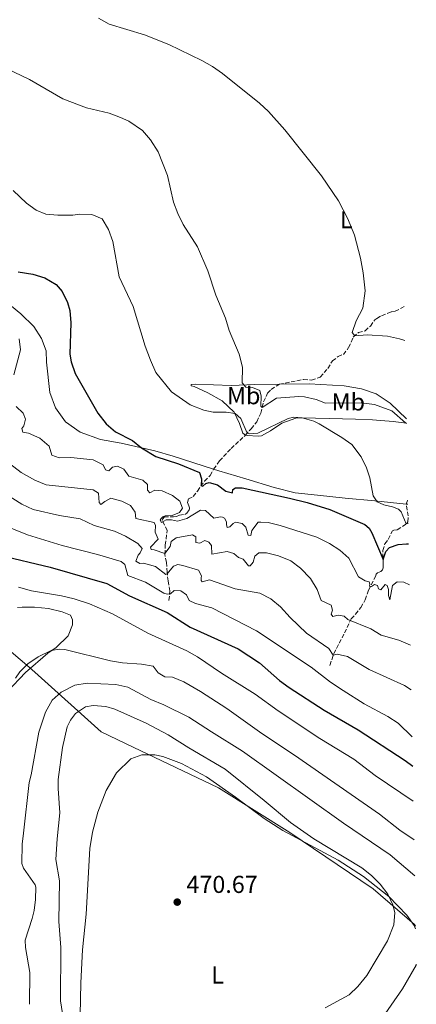
# Model space of a CAD drawing. Units: metres. Extents: x 625788 to 629276, y 4657844 to 4660219.
# Drawn here: x 629103 to 629265, y 4658502 to 4658905 of the extents above; entities that cross this region are included whole.
import ezdxf
from ezdxf.enums import TextEntityAlignment as Align

# ---------------------------------------------------------------- set-up
doc = ezdxf.new("R2010")
doc.units = ezdxf.units.M
doc.header["$MEASUREMENT"] = 0
doc.linetypes.add('DGN Style 3', pattern=[2.435890702152634, 1.739921930109024, -0.6959687720436097])
for name, color, linetype, lineweight in [('Barranco lineal', 142, 'DGN Style 3', 13), ('Cota de punto acotado terreno', 7, 'Continuous', 0), ('Curva de nivel directora', 30, 'Continuous', 30), ('Curva de nivel intermedia', 30, 'Continuous', 0), ('Etiqueta de uso rústico', 92, 'Continuous', 0), ('Límite de municipio', 7, 'Continuous', 0), ('Línea de cambio de uso (parcela vista)', 92, 'Continuous', 0), ('Punto acotado terreno (símbolo)', 7, 'Continuous', 0)]:
    doc.layers.add(name, color=color, linetype=linetype, lineweight=lineweight)
doc.styles.add('Style-Arial', font='arial.ttf')

# ---------------------------------------------------------------- blocks, each defined once
blk = doc.blocks.new('5PATER')
at = {"layer": 'Punto acotado terreno (símbolo)', "linetype": 'Continuous', "lineweight": 0}
h = blk.add_hatch(color=51, dxfattribs=at)
edge = h.paths.add_edge_path()
edge.add_ellipse((0, 0), major_axis=(-0.1095731443231308, -0.1110710700762829), ratio=0.9994222409660317, start_angle=0, end_angle=360)

msp = doc.modelspace()

# ---------------------------------------------------------------- linework, layer by layer
at = {"layer": 'Barranco lineal', "color": 142, "linetype": 'DGN Style 3', "lineweight": 13, "extrusion": (0.1548852039677382, 0.1173372747875824, 0.9809396197204473), "elevation": 644513.3195548767, "flags": 128}
msp.add_lwpolyline([(3333434.652337823, -3251512.949693209), (3333435.490250756, -3251514.23627858), (3333435.475275085, -3251514.442132239)], dxfattribs=at)
at = {"layer": 'Barranco lineal', "color": 142, "linetype": 'DGN Style 3', "lineweight": 13}
for points in [[(629209.2199999997, 4658756, 411.8600000000006), (629219.0599999997, 4658758.01, 411.6000000000058), (629222.3200000003, 4658757.66, 411.5599999999977), (629225.9400000004, 4658758.930000001, 411.4799999999959), (629229.0199999996, 4658762.5, 411.1399999999995), (629230.8600000005, 4658765.550000001, 410.7200000000012), (629233.1900000004, 4658767.32, 410.3800000000047), (629235.3600000005, 4658768.210000001, 410.2200000000012), (629237.5099999999, 4658770.99, 410.1300000000047), (629239.4199999999, 4658775.289999999, 410.0500000000029), (629241.5099999999, 4658777.130000001, 409.8800000000047), (629244.2599999999, 4658777.880000001, 409.6699999999983), (629246.4199999999, 4658779.779999999, 409.2899999999936), (629248.2199999997, 4658782.33, 409), (629249.0099999999, 4658782.92, 409), (629250.9900000002, 4658784.060000001, 408.9100000000035), (629255.0199999996, 4658785.65, 408.5800000000018), (629256.5099999999, 4658785.890000001, 408.4100000000035), (629259.2300000006, 4658787.210000001, 408.070000000007), (629260.2699999996, 4658787.83, 408)], [(629195.3099999997, 4658735.180000001, 420.5599999999977), (629197.6200000001, 4658737.82, 418.9600000000065), (629199.9400000004, 4658740.66, 416.5200000000041), (629201.5999999996, 4658744.189999999, 415.5500000000029), (629202.7400000002, 4658748.810000001, 414.6300000000047), (629204.3700000001, 4658752.34, 413.9600000000065), (629205.7800000003, 4658753.890000001, 413.5399999999936), (629209.2199999997, 4658756, 411.8600000000006)], [(629182.3300000001, 4658721.289999999, 423.0599999999977), (629184.7300000006, 4658724.640000001, 422.5099999999948), (629189.4500000002, 4658729.720000001, 421.5099999999948), (629195.3099999997, 4658735.180000001, 420.5599999999977)], [(629163.9900000002, 4658667.619999999, 446.3800000000047), (629164.4800000006, 4658671.480000001, 444.1100000000006), (629163.7300000006, 4658675.57, 442.1699999999983), (629163.2699999996, 4658679.109999999, 439.4799999999959), (629163.0499999998, 4658683.119999999, 437.2899999999936), (629162.3799999999, 4658686.4, 435.1499999999942), (629162.5700000003, 4658690.230000001, 433.3800000000047), (629163.3399999999, 4658696.140000001, 432.3300000000018), (629161.3399999999, 4658700.289999999, 430.0599999999977), (629161.3499999996, 4658700.890000001, 429.679999999993), (629162.1799999997, 4658701.82, 429.3500000000058), (629165.9500000002, 4658701.800000001, 428.7599999999948), (629167.0999999996, 4658701.980000001, 428.6300000000047), (629168.3200000003, 4658702.49, 428.5899999999965), (629170.6100000005, 4658702.74, 428.25), (629171.3600000005, 4658703.230000001, 428.0899999999965), (629172.4800000006, 4658704.82, 428), (629172.4900000002, 4658705.460000001, 427.8800000000047), (629172.2400000002, 4658706.24, 427.8300000000018), (629171.6600000003, 4658707.699999999, 427.6600000000035), (629172.0300000003, 4658709.100000001, 427.1999999999971), (629173.9000000004, 4658710.039999999, 426.2799999999989), (629175.7000000002, 4658712.32, 425.4799999999959), (629178.5499999998, 4658716.430000001, 424.6000000000058), (629180.9500000002, 4658718.699999999, 423.7100000000065), (629182.3300000001, 4658721.289999999, 423.0599999999977)], [(629229.8300000001, 4658641.050000001, 441.6699999999983), (629231.4199999999, 4658645.83, 439.7700000000041), (629235.8399999999, 4658654.279999999, 436.070000000007), (629238.5599999997, 4658660.01, 434.6900000000023), (629240.3099999997, 4658661.99, 433.3800000000047), (629242.4600000001, 4658664.699999999, 432.5), (629244.2800000003, 4658667.890000001, 432.1199999999953), (629245.6799999997, 4658671.76, 430.570000000007), (629248.4600000001, 4658677.390000001, 428.1699999999983), (629248.7800000003, 4658678.359999999, 427.5399999999936), (629249.2999999998, 4658678.82, 427.3699999999953), (629249.9400000004, 4658679.140000001, 427.1999999999971), (629250.6900000004, 4658679.430000001, 426.7400000000052), (629251.3099999997, 4658680.050000001, 426.1900000000023), (629251.5999999996, 4658680.949999999, 425.9400000000023), (629251.6299999999, 4658682.430000001, 425.4799999999959), (629251.4800000006, 4658687.99, 424.0899999999965), (629252.3799999999, 4658690.730000001, 423.4199999999983), (629253.7300000006, 4658692.58, 422.75), (629255.3899999997, 4658696.01, 421.3999999999942), (629256, 4658696.4, 421.1100000000006), (629257.4199999999, 4658696.470000001, 420.8999999999942), (629259.5, 4658697.800000001, 420.6000000000058), (629261.2800000003, 4658699.08, 419.8899999999995), (629261.7000000002, 4658699.74, 419.4199999999983), (629261.8200000003, 4658702.16, 418.9600000000065), (629261.0499999998, 4658706.99, 418.0800000000018)]]:
    msp.add_polyline3d(points, dxfattribs=at)
at = {"layer": 'Curva de nivel directora', "color": 30, "linetype": 'Continuous', "lineweight": 30, "flags": 128}
for points, elevation in [([(629102.3599999996, 4658802.030000002), (629108.3900000001, 4658800.990000002), (629113.3700000001, 4658799.500000001), (629117.9500000001, 4658796.81), (629120.449999999, 4658793.990000002), (629122.6299999983, 4658789.490000002), (629123.48, 4658786.220000002), (629123.8699999988, 4658781.130000002), (629123.5599999982, 4658768.36), (629124.0299999998, 4658765.15), (629125.7699999987, 4658760.460000001), (629135.009999999, 4658744.15), (629138.4099999988, 4658739.77), (629142.2399999998, 4658736.550000001), (629149.0999999996, 4658733.010000001), (629152.8599999992, 4658729.990000002), (629158.7099999986, 4658726.430000001), (629167.9600000001, 4658723.510000001), (629176.5000000007, 4658719.890000002), (629177.4199999993, 4658717.310000001), (629177.2499999994, 4658714.550000003), (629177.8799999999, 4658714.330000001), (629179.1799999984, 4658715.449999999), (629180.4700000003, 4658715.86), (629183.9500000007, 4658714.91), (629187.3599999992, 4658712.34), (629190.0999999995, 4658711.539999999), (629190.2299999992, 4658712.95), (629191.3199999998, 4658713.600000001), (629193.9500000007, 4658713.640000001), (629213.3399999987, 4658709.49), (629220.5000000002, 4658707.65), (629229.8200000009, 4658704.750000001), (629244.0900000003, 4658698.62), (629245.940000001, 4658697.130000002), (629247.0099999994, 4658695.260000001), (629251.5800000003, 4658684.350000001)], 425), ([(629251.5800000003, 4658684.350000001), (629252.7599999984, 4658687.59), (629254.2699999993, 4658689.199999999), (629257.7299999995, 4658690.439999999), (629261.2400000008, 4658690.770000001), (629262.0399999988, 4658690.689999999)], 425), ([(629094.7099999987, 4658686.140000002), (629115.469999999, 4658681.240000002), (629138.63, 4658674.529999999), (629147.9100000004, 4658669.480000001), (629163.3399999999, 4658662.600000001), (629172.739999999, 4658656.67), (629192.3300000002, 4658647.77), (629201.0799999987, 4658642.039999999), (629209.2100000003, 4658634.92), (629213.2599999983, 4658631.990000002), (629227.5099999999, 4658622.77), (629241.4399999994, 4658614.610000002), (629260.6399999995, 4658602.130000002), (629263.6999999996, 4658599.810000001)], 450)]:
    msp.add_lwpolyline(points, dxfattribs=dict(at, elevation=elevation))
at = {"layer": 'Curva de nivel intermedia', "color": 30, "linetype": 'Continuous', "lineweight": 0, "flags": 128}
for points, elevation in [([(629260.5200000011, 4658773.930000001), (629258.3399999996, 4658774.569999999), (629253.4600000002, 4658775.649999999), (629245.0600000003, 4658776.17), (629240.010000001, 4658775.81), (629238.9000000001, 4658777.23), (629240.6000000011, 4658782.010000001), (629243.3200000013, 4658787.180000001), (629244.2100000011, 4658794.160000001), (629243.4300000009, 4658801.579999999), (629242.3500000013, 4658807.529999999), (629239.8700000002, 4658816.929999998), (629237.1900000003, 4658823.720000001), (629233.3100000002, 4658831.07), (629226.4700000003, 4658841.220000001), (629211.3800000006, 4658860.109999999), (629204.7100000009, 4658867.58), (629201.0099999994, 4658870.939999999), (629185.9300000009, 4658883.060000001), (629181.8200000003, 4658885.899999999), (629177.54, 4658888.359999998), (629164.0500000007, 4658894.9), (629154.1100000008, 4658898.949999998), (629139.6100000013, 4658903.309999999), (629135.2100000002, 4658905.689999999)], 410.0000000000001), ([(629097.5899999999, 4658885.15), (629107.0500000013, 4658880.579999999), (629120.7000000017, 4658872.73), (629130.3700000009, 4658869.109999998), (629139.6200000001, 4658866.88), (629144.2900000017, 4658865.09), (629147.6900000013, 4658863.61), (629153.1900000023, 4658859.789999999), (629156.4900000013, 4658856.029999998), (629159.6699999997, 4658851.100000001), (629163.4299999992, 4658841.42), (629165.9100000004, 4658830.480000001), (629167.7200000009, 4658825.810000001), (629169.9300000014, 4658821.31), (629175.7400000007, 4658812.259999999), (629179.9299999995, 4658802.38), (629183.2000000017, 4658792.470000001), (629187.1500000014, 4658783.01), (629188.6199999999, 4658777.96), (629192.7200000014, 4658768.289999999), (629194.1699999997, 4658762.96), (629193.990000001, 4658756.599999999), (629195.5399999999, 4658754.849999999), (629198.1600000019, 4658754.689999999), (629201.1900000004, 4658753.480000001), (629201.7100000012, 4658751.119999998), (629201.6799999999, 4658747.000000001), (629202.2000000008, 4658746.46), (629207.980000001, 4658750.369999999), (629217.1100000016, 4658751.009999998), (629219.5300000003, 4658750.92), (629224.2100000005, 4658749.71), (629228.0799999996, 4658748.239999999), (629242.5800000015, 4658748.409999999), (629248.050000001, 4658747.73), (629255.2100000003, 4658745.17), (629260.7400000001, 4658740.190000001), (629261.1400000004, 4658739.910000001)], 415), ([(629100.3200000012, 4658835.199999998), (629105.8100000008, 4658830.130000002), (629109.8099999997, 4658827.140000001), (629113.6500000019, 4658825.55), (629118.5800000004, 4658825.100000001), (629124.7100000015, 4658825.140000001), (629127.5800000015, 4658825.509999999), (629132.5700000004, 4658825.390000001), (629136.690000002, 4658823.600000001), (629139.3200000006, 4658819.349999999), (629141.0599999997, 4658814.4)], 420.0000000000001), ([(629141.0599999997, 4658814.4), (629143.7100000005, 4658799.999999999), (629149.4100000003, 4658787.779999999), (629154.320000001, 4658771.61), (629156.4600000001, 4658765.899999999), (629158.730000001, 4658760.869999997), (629165.060000001, 4658752.92), (629172.7800000013, 4658747.609999998), (629178.2799999998, 4658745.470000001), (629182.1700000013, 4658744.54), (629187.4100000006, 4658744.56), (629191.1700000003, 4658744.039999999), (629193.4800000013, 4658742.039999999), (629196.0800000008, 4658736.029999998), (629197.1500000015, 4658735.769999999), (629200.4200000016, 4658735.999999999), (629212.8, 4658741.989999999), (629215.1700000016, 4658742.579999999), (629218.4500000007, 4658742.34), (629223.2699999996, 4658740.92), (629225.5300000015, 4658739.789999999), (629234.6900000013, 4658734.180000001), (629238.7999999997, 4658731.31), (629242.6599999998, 4658726.27), (629244.8500000002, 4658721.77), (629246.1700000013, 4658717.779999998), (629247.49, 4658710.38), (629249.190000001, 4658707.890000001), (629251.9500000014, 4658706.680000001), (629255.4699999996, 4658705.86), (629257.9400000017, 4658704.939999999), (629259.0300000003, 4658703.899999999), (629261.0000000016, 4658698.88), (629261.8900000014, 4658699.119999998)], 420.0000000000001), ([(629102.7599999999, 4658774.63), (629103.3000000007, 4658770.109999998), (629100.69, 4658759.899999999)], 430), ([(629101.6500000011, 4658746.9), (629104.4100000015, 4658744.180000001), (629105.3700000005, 4658741.699999999), (629104.7699999993, 4658739.019999999), (629103.9100000008, 4658737.960000002), (629104.2800000019, 4658736.369999998), (629106.6600000003, 4658736.02), (629111.2600000004, 4658733.970000001), (629115.0700000012, 4658730.730000001), (629116.1500000008, 4658726.96), (629119.1200000013, 4658725.890000001), (629124.0000000007, 4658726.050000001), (629133.1000000001, 4658725.08), (629137.2000000017, 4658723.109999998), (629138.0900000012, 4658720.970000001), (629139.5300000008, 4658720.599999999), (629140.9099999999, 4658722.149999999), (629143.04, 4658722.539999999), (629145.5999999993, 4658721.31), (629147.6900000013, 4658718.399999999), (629153.4400000003, 4658716.759999999), (629155.2199999995, 4658715.069999998), (629155.3400000002, 4658712.65), (629156.2200000009, 4658711.619999997), (629158.3300000008, 4658712.680000001), (629161.3200000015, 4658712.42), (629165.5199999993, 4658710.509999999), (629168.5000000009, 4658708.189999999), (629169.5500000014, 4658705.369999998), (629168.3600000001, 4658703.509999999), (629165.4200000009, 4658702.279999999)], 430), ([(629095.3300000001, 4658726.289999999), (629103.5700000012, 4658719.98), (629109.2199999995, 4658716.73), (629113.8600000021, 4658714.869999997), (629133.0300000008, 4658712.880000001), (629135.2500000005, 4658711.49), (629135.4699999995, 4658707.710000001), (629136.2200000006, 4658706.79), (629137.87, 4658708.100000001), (629140.3200000019, 4658709.460000001), (629144.8300000003, 4658708.180000001), (629148.3300000007, 4658706.390000001), (629150.290000001, 4658703.759999999), (629150.500000001, 4658701.060000001), (629157.9400000019, 4658699.519999999), (629158.6100000002, 4658698.220000001), (629158.3900000012, 4658695.470000001), (629159.700000001, 4658692.679999999), (629156.5700000017, 4658689.42), (629156.7200000016, 4658688.41), (629158.0300000013, 4658688.339999998), (629162.4000000011, 4658686.729999999), (629164.5500000013, 4658689.639999999)], 435.0000000000001), ([(629092.6600000013, 4658713.909999999), (629103.9600000001, 4658706.98), (629108.4700000007, 4658704.800000001), (629119.2400000021, 4658702.289999999), (629127.7900000016, 4658701.01), (629133.4199999997, 4658698.220000001), (629141.8100000008, 4658695.949999999), (629146.3500000003, 4658693.859999999), (629151.29, 4658690.869999998), (629153.1299999997, 4658688.84), (629152.3200000004, 4658687.109999999), (629151.4900000012, 4658686.159999999), (629150.49, 4658683.649999999), (629152.0900000002, 4658682.640000001), (629153.6100000001, 4658682.88), (629158.4900000017, 4658681.489999999), (629162.8400000016, 4658678.199999999), (629163.36, 4658678.430000001), (629165.9500000007, 4658681.67), (629167.6500000015, 4658682.34), (629169.6900000002, 4658681.890000001), (629176.0800000004, 4658680.039999999), (629177.3000000009, 4658677.619999998), (629177.1800000002, 4658676.850000001), (629177.2600000006, 4658675.800000001), (629177.6200000005, 4658675.260000001), (629180.6, 4658676), (629191.1100000021, 4658672.300000001), (629201.270000001, 4658670.570000002), (629205.690000002, 4658668.230000001), (629209.6600000019, 4658664.970000001), (629213.5700000012, 4658660.609999998), (629220.3000000013, 4658654.27), (629229.4800000011, 4658647.92), (629231.2300000013, 4658645.26), (629232.8099999994, 4658645.600000001), (629237.1000000008, 4658644.689999999), (629245.9700000001, 4658639.320000002), (629260.3600000001, 4658632.850000001), (629263.1299999995, 4658631.02)], 440), ([(629165.4200000009, 4658702.279999999), (629162.4900000005, 4658702.21), (629161.6100000021, 4658701.79), (629160.8200000009, 4658701.13), (629160.47, 4658700.439999999), (629160.9500000004, 4658699.480000001), (629162.9300000009, 4658700.550000002), (629165.0800000011, 4658700.539999999), (629167.5900000012, 4658700.039999999), (629171.3799999999, 4658701.109999998), (629177.0100000004, 4658704.480000001), (629179.0300000008, 4658704.4), (629182.3900000004, 4658701.269999999), (629185.1300000007, 4658701.779999998), (629185.9300000009, 4658701.66), (629186.730000001, 4658701.24), (629187.640000001, 4658699.74), (629187.5500000013, 4658698.600000001), (629187.8600000021, 4658697.42), (629188.9700000007, 4658697.730000001), (629190.2500000015, 4658699.05), (629191.2700000008, 4658699.659999999), (629193.9800000021, 4658699.099999999), (629195.4600000017, 4658697.519999999), (629196.4400000006, 4658694.230000001), (629197.48, 4658694.21), (629197.8900000014, 4658696.220000001), (629200.4900000008, 4658699.600000001), (629201.6300000009, 4658699.669999998), (629204.6200000015, 4658699.409999999), (629209.4800000007, 4658698.229999999), (629224.4699999999, 4658693.470000001), (629229.6399999999, 4658690.88), (629233.8600000021, 4658688.2), (629237.6399999995, 4658684.829999999), (629241.5199999998, 4658677.300000001), (629244.24, 4658675.59), (629245.8800000006, 4658675.189999999), (629246.2000000003, 4658674.270000001), (629246.0800000018, 4658673.499999999), (629246.8500000008, 4658673.310000001), (629248.050000001, 4658674.130000002), (629249.3499999996, 4658673.73), (629249.7300000018, 4658672.41), (629250.6200000015, 4658671.92), (629252.4200000009, 4658674.069999999), (629253.2200000011, 4658673.650000001), (629253.790000001, 4658672.12), (629253.8700000015, 4658669.59), (629254.3400000008, 4658667.899999999), (629255.5099999999, 4658673.66), (629257.4200000009, 4658675.140000001), (629260.1100000021, 4658675.01), (629262.3499999995, 4658674.009999999)], 430), ([(629090.9400000002, 4658700.599999999), (629106.1600000019, 4658694.439999999), (629120.4600000002, 4658690.09), (629134.8600000015, 4658686.4), (629144.5199999998, 4658683.460000001), (629146.0100000005, 4658682.319999999), (629147.2199999997, 4658677.75), (629154.4600000017, 4658675.07), (629161.9400000006, 4658670.630000001), (629163.3700000012, 4658670.100000001), (629164.6600000008, 4658670.300000001), (629166.1699999997, 4658671.680000001), (629168.8899999999, 4658671.489999999), (629171.1699999997, 4658669.86), (629172.37, 4658667.58), (629174.9699999995, 4658666.409999999), (629181.5200000008, 4658664.55), (629199.8899999995, 4658655.230000001), (629222.180000001, 4658640.310000001), (629230.1100000015, 4658634.23), (629235.2500000001, 4658630.800000001), (629243.9000000004, 4658625.279999999), (629253.5300000017, 4658620.149999999), (629257.7000000003, 4658617.389999999), (629263.4800000006, 4658611.83)], 445), ([(629164.5500000013, 4658689.639999999), (629164.9600000004, 4658691.680000001), (629166.980000001, 4658693.220000001), (629173.7000000001, 4658694.38), (629175.0600000012, 4658693.58), (629175.0099999999, 4658691.289999999), (629176.7199999997, 4658691.019999999), (629178.6599999998, 4658692.06), (629180.3000000005, 4658691.449999999), (629181.4100000013, 4658690.109999998), (629181.5700000002, 4658686.539999999), (629187.9200000003, 4658687.580000001), (629190.6000000001, 4658686.850000001), (629192.5400000003, 4658685.16), (629194.4100000011, 4658684.440000001), (629196.6100000006, 4658681.800000001), (629197.2800000011, 4658681.76), (629198.4299999999, 4658683.31), (629199.1200000007, 4658685.75), (629200.8300000007, 4658686.999999999), (629203.9599999998, 4658687.029999998), (629208.8200000013, 4658685.88), (629213.8500000006, 4658683.850000001), (629217.8200000002, 4658680.819999999), (629221.9000000017, 4658676.51), (629224.5900000005, 4658672.039999999), (629226.2800000004, 4658667.600000001), (629230.3399999995, 4658665.689999999), (629230.9699999997, 4658663.630000001), (629230.3600000017, 4658661.99), (629231.0800000015, 4658661.029999999), (629233.2499999997, 4658661.59), (629235.7300000007, 4658661.199999998), (629237.2400000016, 4658659.75), (629246.5800000003, 4658655.98), (629250.8800000009, 4658653.390000002), (629258.0500000013, 4658651.319999999), (629262.800000001, 4658649.359999999)], 435.0000000000001), ([(629102.5400000007, 4658673.029999999), (629107.8200000003, 4658671.499999999), (629120.1500000019, 4658669.429999999)], 455), ([(629120.1500000019, 4658669.429999999), (629125.3300000007, 4658668.269999999), (629131.530000001, 4658666.269999998), (629141.0000000015, 4658662.140000001), (629155.4400000008, 4658654.24), (629171.3100000005, 4658646.999999999), (629175.7000000004, 4658644.600000001), (629185.5500000009, 4658637.800000001), (629199.3600000021, 4658629.289999999), (629208.7300000021, 4658622.390000001), (629225.7100000004, 4658611.119999999), (629239.6900000015, 4658602.670000001), (629248.3700000006, 4658595.939999999), (629263.9600000011, 4658585.529999999)], 455), ([(629101.2700000012, 4658635.779999998), (629103.0400000014, 4658638.429999999), (629106.4099999998, 4658641.719999999), (629110.5600000005, 4658644.529999998), (629115.9600000008, 4658647.059999999), (629119.3400000003, 4658647.73), (629121.4500000004, 4658647.509999998), (629140.0899999995, 4658642.96), (629145.0000000002, 4658642.039999999), (629152.8099999999, 4658641.509999999), (629157.5400000019, 4658640.67), (629159.700000001, 4658637.929999998), (629162.3899999999, 4658636.319999999), (629165.4800000011, 4658636.220000001), (629170.0800000012, 4658634.300000001), (629176.9600000011, 4658630.38), (629187.7800000017, 4658623.449999998), (629201.9800000017, 4658613.220000001), (629215.3900000006, 4658604.310000001), (629250.1200000008, 4658580.199999998), (629258.4600000002, 4658573.59), (629264.2500000016, 4658569.739999999)], 460.0000000000001), ([(629107.0800000004, 4658502.420000001), (629107.2000000011, 4658515.369999999), (629105.3700000005, 4658525.7), (629105.2400000008, 4658528.699999999), (629108.1500000011, 4658537.49), (629108.900000002, 4658540.77), (629109.5400000013, 4658545.329999999), (629109.670000001, 4658550.350000001), (629109.2999999999, 4658551.319999999), (629104.53, 4658558.159999999), (629103.930000001, 4658560.05), (629104.0700000018, 4658567.96), (629104.5400000013, 4658572.350000001), (629106.9500000008, 4658593.16), (629107.78, 4658596.26), (629110.8500000011, 4658613.690000001), (629113.5199999999, 4658621.940000001), (629116.2500000013, 4658626.830000001), (629120.0199999998, 4658630.099999999), (629125.6100000001, 4658632.98), (629130.560000001, 4658633.739999999), (629136.2400000006, 4658633.539999999), (629142.3700000016, 4658633.220000001), (629147.24, 4658632.07), (629156.7000000014, 4658627.019999999), (629161.9000000004, 4658624.96), (629172.2200000002, 4658619.92), (629181.38, 4658613.829999999), (629194.1299999995, 4658605.939999999), (629235.3700000008, 4658576.519999999), (629254.4700000006, 4658563.52), (629264.5199999998, 4658554.9)], 465), ([(629120.5300000017, 4658498.63), (629119.7600000006, 4658503.9), (629119.8400000011, 4658525.600000001), (629119.0499999998, 4658536.300000002), (629119.28, 4658552.909999998), (629117.8499999995, 4658561.619999999), (629118.3099999999, 4658570.090000001), (629119.4499999998, 4658580.730000001), (629118.7100000001, 4658590.71), (629118.7800000015, 4658594.420000001), (629120.5099999993, 4658607.439999999), (629122.4800000008, 4658615.939999999), (629123.8200000019, 4658618.599999999), (629125.8, 4658621.350000001), (629129.9599999997, 4658624.079999999), (629133.070000001, 4658624.619999998), (629138.3100000003, 4658624.27), (629141.8900000011, 4658623.189999999), (629154.7800000014, 4658617.449999999), (629163.7900000014, 4658612.579999999), (629172.1599999999, 4658607.279999999), (629187.0100000005, 4658598.58), (629202.9800000008, 4658585.810000001), (629213.6800000007, 4658576.77), (629223.2899999997, 4658570.100000001), (629242.9700000006, 4658558.269999999), (629246.9100000011, 4658555.130000001), (629250.4600000005, 4658551.539999999), (629253.4900000015, 4658547.470000001), (629255.5600000012, 4658543.039999999), (629256.4700000009, 4658539.96), (629256.0599999997, 4658534.989999999), (629253.4300000012, 4658528.409999999), (629245.0100000012, 4658514.2), (629241.3400000011, 4658509.67), (629237.6799999998, 4658506.260000001), (629227.9700000002, 4658501.029999998)], 470)]:
    msp.add_lwpolyline(points, dxfattribs=dict(at, elevation=elevation))
at = {"layer": 'Límite de municipio', "color": 7, "linetype": 'Continuous', "lineweight": 0}
msp.add_polyline3d([(629264.8999999985, 4658534.359999999, 469.59), (629264.4499999993, 4658535, 469.61), (629247.5599999987, 4658549.66, 470.08), (629213.4899999984, 4658572.739999998, 470.52), (629184.3500000016, 4658590.960000001, 471.23), (629149.3900000006, 4658607.539999999, 471.31), (629136.3299999982, 4658613.890000001, 470.78), (629109.25, 4658638.25, 461.09), (629106.8999999985, 4658640.359999999, 460.25), (629074.6600000003, 4658667.66, 456.84), (629042.7800000012, 4658695.730000001, 456.76), (629009.1000000016, 4658725.539999999, 457.33), (628962.3900000006, 4658766.649999999, 458.61), (628946.6999999993, 4658771.170000002, 459.71), (628910.7300000006, 4658787.989999998, 460.01), (628876.879999999, 4658806.120000001, 461.94), (628836.7699999996, 4658827.050000001, 466.44), (628802.4600000009, 4658843.649999999, 475.8200000000001), (628776.0799999982, 4658856.34, 477.27)], dxfattribs=at)
at = {"layer": 'Línea de cambio de uso (parcela vista)', "color": 92, "linetype": 'Continuous', "lineweight": 0, "extrusion": (0.07111675889133955, -0.003047861017001531, 0.9974633412552123), "elevation": 30968.93442181958, "flags": 128}
msp.add_lwpolyline([(4681378.067808673, -428089.6796858966), (4681378.067808673, -428090.38211027)], dxfattribs=at)
at = {"layer": 'Línea de cambio de uso (parcela vista)', "color": 92, "linetype": 'Continuous', "lineweight": 0}
for points in [[(629031, 4658822.210000001, 427.070000000007), (629038.79, 4658816.92, 426.9499999999971), (629044.8499999996, 4658813.76, 427.0800000000018), (629052.6200000001, 4658810.630000001, 427.0800000000018), (629067.1600000003, 4658806.51, 427.1600000000035), (629081.0499999998, 4658800.02, 427.0299999999989), (629088.5199999996, 4658795.180000001, 426.9100000000035), (629097.3200000003, 4658789.869999999, 427.1999999999971), (629103.5300000003, 4658784.82, 427.5800000000018), (629108.7699999996, 4658779.66, 427.3300000000018), (629111.9900000002, 4658774.75, 426.9900000000052), (629113.7999999998, 4658769.66, 426.7400000000052), (629113.9299999997, 4658765.02, 426.570000000007), (629115.4100000003, 4658752.67, 426.6600000000035), (629117.6600000003, 4658746.33, 426.7799999999989), (629121.7100000001, 4658740.619999999, 426.7799999999989), (629127.8099999997, 4658736.350000001, 426.5299999999989), (629136.0199999996, 4658733.439999999, 426.070000000007), (629144.4699999997, 4658731.91, 425.6900000000023), (629158.2999999998, 4658728.75, 424.5500000000029), (629165.8200000003, 4658726.600000001, 424.2200000000012), (629182.3300000001, 4658721.289999999, 423.0599999999977)], [(629195.3099999997, 4658735.180000001, 420.5599999999977), (629194.29, 4658736.01, 420.429999999993), (629192.8600000005, 4658739.91, 420.4700000000012), (629190.6699999999, 4658744.66, 419.9700000000012), (629185.79, 4658749.25, 419.5500000000029), (629179.9800000006, 4658752.5, 419.2599999999948), (629174.3799999999, 4658755.08, 418.4600000000065), (629173.1799999997, 4658755.380000001, 418.1199999999953), (629173.1500000004, 4658755.949999999, 417.7400000000052), (629175.0099999999, 4658756.109999999, 417.2799999999988), (629189.4299999997, 4658755.560000001, 415.6399999999995), (629199.0999999996, 4658755.92, 413.9600000000065), (629209.2199999997, 4658756, 411.8600000000006)], [(629209.2199999997, 4658756, 411.8600000000006), (629221.4400000004, 4658756.199999999, 411.9799999999959), (629235.7199999997, 4658755.32, 412.070000000007), (629242.7599999999, 4658754.09, 412.4400000000023), (629248.7699999996, 4658752.07, 413.0299999999988), (629254.54, 4658748.210000001, 413.6600000000035), (629261.1100000005, 4658741.930000001, 414.1699999999983)], [(629261.1399999997, 4658740.15, 414.8899999999995), (629255.6900000004, 4658740.75, 416.3500000000058), (629247.3300000001, 4658741.439999999, 417.9900000000052), (629240.2699999996, 4658741.730000001, 418.8300000000018), (629229.6500000004, 4658742.029999999, 419.1300000000047), (629218.2800000003, 4658742.34, 420.0099999999948), (629215.9500000002, 4658742.16, 420.179999999993), (629210.1600000003, 4658740.130000001, 420.1399999999995), (629205.54, 4658736.9, 420.3099999999977), (629201.8300000001, 4658734.970000001, 420.6399999999995), (629200.5199999996, 4658734.720000001, 420.6399999999995), (629196.0800000001, 4658734.99, 420.6399999999995), (629195.3099999997, 4658735.180000001, 420.5599999999977)], [(629182.3300000001, 4658721.289999999, 423.0599999999977), (629184.4600000001, 4658720.609999999, 422.9100000000035), (629195.5300000003, 4658717.27, 422.8699999999953), (629207.0300000003, 4658713.789999999, 423.25), (629215.6200000001, 4658711.550000001, 424.1300000000047), (629224.75, 4658710.609999999, 423.1699999999983), (629236.0700000003, 4658709.449999999, 422.4499999999971), (629248.2599999999, 4658708.279999999, 419.8899999999995), (629261.0499999998, 4658706.99, 418.0800000000018)], [(629102.1299999999, 4658664.75, 457.3899999999995), (629104.04, 4658664.9, 457.3899999999995), (629109.0899999999, 4658664.789999999, 457.4799999999959), (629114.8700000001, 4658664.33, 457.8999999999942), (629120.4199999999, 4658662.99, 458.1499999999942), (629123.7599999999, 4658661.640000001, 458.070000000007), (629124.6600000003, 4658659.67, 458.1499999999942), (629124.6799999997, 4658657.58, 458.3999999999942), (629122.9000000004, 4658653.180000001, 458.820000000007), (629117.8799999999, 4658648.380000001, 459.8300000000018), (629114.5, 4658646.060000001, 460.1300000000047), (629105.3799999999, 4658638.189999999, 460.4199999999983), (629097.8399999999, 4658630.210000001, 459.8699999999953), (629094.8899999997, 4658627.949999999, 459.5), (629091, 4658627, 458.9100000000035), (629087.4400000004, 4658627.180000001, 458.4900000000052), (629084.2999999998, 4658628.25, 457.6499999999942), (629082.7199999997, 4658629.32, 457.3999999999942)], [(629127.7599999999, 4658498.039999999, 470.2599999999948), (629128.04, 4658511.220000001, 470.4700000000012), (629128.6399999997, 4658524.730000001, 470.7599999999948), (629130.2400000002, 4658539.33, 471.1000000000058), (629131.7699999996, 4658566.180000001, 471.2299999999959), (629132.7599999999, 4658572.859999999, 471.3099999999977), (629134.9800000006, 4658580.980000001, 471.4799999999959), (629138.3700000001, 4658589.859999999, 471.6900000000023), (629142.5700000003, 4658597.100000001, 471.6900000000023), (629148.4500000002, 4658602.76, 471.8600000000006), (629152.9900000002, 4658604.439999999, 471.8600000000006), (629158.2400000002, 4658604.460000001, 471.7700000000041), (629161.5899999999, 4658603.75, 471.7299999999959), (629169.1699999999, 4658600.859999999, 471.5599999999977), (629179.3399999999, 4658595.390000001, 471.3500000000058), (629191.2100000001, 4658587.119999999, 471.1000000000058), (629202.9900000002, 4658578.42, 470.7599999999948), (629210.5599999997, 4658573.51, 470.679999999993), (629233.1699999999, 4658561.439999999, 470.179999999993), (629243.6600000003, 4658554.75, 470.1300000000047), (629254.0099999999, 4658546.449999999, 470.0099999999948), (629261.25, 4658538.82, 469.8000000000029), (629264.3300000001, 4658534.59, 469.7200000000012), (629264.9199999999, 4658533.33, 469.7200000000012)], [(629265.1799999997, 4658518.789999999, 469.6699999999983), (629265.0800000001, 4658518.49, 469.6699999999983), (629259.5800000001, 4658508.810000001, 469.5399999999936), (629243.1200000001, 4658485.15, 469.4199999999983)]]:
    msp.add_polyline3d(points, dxfattribs=at)

# ---------------------------------------------------------------- block references
at = {"layer": 'Punto acotado terreno (símbolo)', "color": 7, "linetype": 'Continuous', "lineweight": 0, "xscale": 10, "yscale": 10, "zscale": 10}
msp.add_blockref('5PATER', (629167.4400000015, 4658544.220000001, 470.6699999999983), dxfattribs=at)

# ---------------------------------------------------------------- texts
at = {"layer": 'Cota de punto acotado terreno', "color": 7, "linetype": 'Continuous', "lineweight": 0, "style": 'Style-Arial'}
msp.add_text('470.67', height=7.000000000000002, dxfattribs=at).set_placement((629171.1900000003, 4658547.969999998, 470.6699999999983))
at = {"layer": 'Etiqueta de uso rústico', "color": 92, "linetype": 'Continuous', "lineweight": 0, "style": 'Style-Arial'}
for s, p in [('L', (629236.5414203769, 4658823.290009998, 410.1499999999942)), ('Mb', (629194.6102462417, 4658751.330010001, 416.8300000000018)), ('Mb', (629237.390246243, 4658748.780010001, 414.8099999999977)), ('L', (629183.9414203808, 4658514.430009998, 470.3399999999965))]:
    msp.add_text(s, height=7.000000000000002, dxfattribs=at).set_placement(p, align=Align.MIDDLE_CENTER)

doc.saveas('drawing.dxf')
